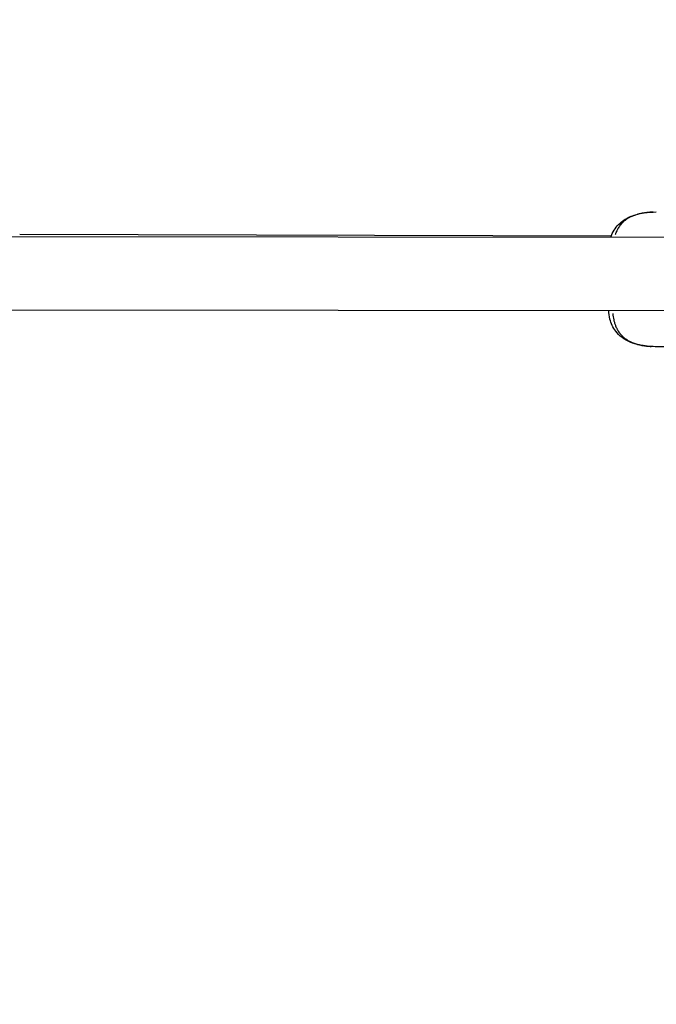
# Model space of a CAD drawing. Units: millimetres. Extents: x -544 to 17875, y 7 to 11525.
# Drawn here: x 1893 to 2067, y 9809 to 10079 of the extents above; entities that cross this region are included whole.
import ezdxf

# ---------------------------------------------------------------- set-up
doc = ezdxf.new("R2010")
doc.units = ezdxf.units.MM
doc.header["$MEASUREMENT"] = 0
doc.styles.get("Standard").update_dxf_attribs({"font": 'square721_bt_roman.ttf'})
doc.dimstyles.get("Standard").update_dxf_attribs({"dimtxt": 200, "dimasz": 100, "dimexe": 0.18, "dimexo": 0.0625, "dimgap": 40, "dimtad": 1, "dimdec": 0, "dimlfac": 0.1, "dimrnd": 5, "dimzin": 0, "dimdsep": 46, "dimtxsty": 'Standard', "dimcen": 0.09, "dimse1": 1, "dimse2": 1, "dimadec": 0, "dimazin": 0, "dimtfac": 1, "dimtdec": 0, "dimtofl": 0, "dimtmove": 0, "dimatfit": 3, "dimfxl": 1, "dimtolj": 1, "dimtzin": 0, "dimarcsym": 0})

# ---------------------------------------------------------------- blocks, each defined once
blk = doc.blocks.new('*D7')
at = {"color": 0, "lineweight": -2, "transparency": 16777216}
blk.add_line((153.1, 11074.53), (7402.8, 11074.53), dxfattribs=at)
at = {"color": 0, "transparency": 16777216}
for points in [[(153.1, 11099.53), (153.1, 11049.53), (3.1, 11074.53)], [(7402.8, 11099.53), (7402.8, 11049.53), (7552.8, 11074.53)]]:
    blk.add_solid(points, dxfattribs=at)
at = {"layer": 'Defpoints', "color": 0, "transparency": 16777216}
for p in [(7552.8, 11074.53), (3.1, 8165.3), (7552.8, 8165.86)]:
    blk.add_point(p, dxfattribs=at)
at = {"color": 0, "transparency": 16777216, "insert": (3777.95, 11326.34), "char_height": 300, "attachment_point": 5}
blk.add_mtext('\\A1;755', dxfattribs=at)

msp = doc.modelspace()

# ---------------------------------------------------------------- linework, layer by layer
for p, q in [((2066.95, 10026.07), (2066.95, 10026.07)), ((1639.78, 10019.56), (2080.18, 10019.12)), ((2054.61, 10019.46), (1892.61, 10019.87)), ((1639.76, 9999.56), (2080.14, 9999.12)), ((2066.62, 9989.18), (2066.62, 9989.18))]:
    msp.add_line(p, q)
for points, knots in [([(2054.5, 10019.15), (2054.72, 10019.81), (2055.02, 10020.47), (2056.07, 10022.17), (2057.01, 10023.13), (2059.06, 10024.5), (2060.16, 10024.98), (2062.05, 10025.53), (2062.84, 10025.69), (2064.69, 10025.96), (2065.79, 10026.05), (2066.95, 10026.07)], [0.497356, 0.497356, 0.497356, 0.497356, 0.764717, 0.764717, 1.249145, 1.249145, 1.699107, 1.699107, 1.998908, 1.998908, 2.384791, 2.384791, 2.384791, 2.384791]), ([(2066.06, 10026.04), (2065.98, 10026.03), (2065.9, 10026.03), (2065.82, 10026.02), (2065.79, 10026.02), (2065.76, 10026.02), (2065.74, 10026.02), (2065.53, 10026), (2065.33, 10025.99), (2065.14, 10025.97), (2064.91, 10025.95), (2064.69, 10025.93), (2064.47, 10025.9), (2064.42, 10025.9), (2064.37, 10025.89), (2064.32, 10025.89), (2063.94, 10025.84), (2063.56, 10025.78), (2063.19, 10025.72), (2063.12, 10025.7), (2063.06, 10025.69), (2062.99, 10025.68), (2062.64, 10025.61), (2062.29, 10025.53), (2061.96, 10025.45), (2061.89, 10025.43), (2061.82, 10025.41), (2061.75, 10025.39), (2061.02, 10025.18), (2060.35, 10024.92), (2059.73, 10024.6), (2059.67, 10024.57), (2059.62, 10024.55), (2059.57, 10024.52), (2059.45, 10024.45), (2059.33, 10024.38), (2059.22, 10024.32), (2059.05, 10024.21), (2058.88, 10024.11), (2058.72, 10023.99), (2058.69, 10023.97), (2058.65, 10023.94), (2058.62, 10023.92), (2058.33, 10023.71), (2058.06, 10023.48), (2057.8, 10023.24), (2057.79, 10023.23), (2057.78, 10023.21), (2057.77, 10023.2), (2057.49, 10022.93), (2057.23, 10022.64), (2056.98, 10022.32), (2056.77, 10022.03), (2056.57, 10021.73), (2056.38, 10021.41), (2056.35, 10021.35), (2056.32, 10021.29), (2056.28, 10021.23), (2056.18, 10021.04), (2056.08, 10020.83), (2055.99, 10020.63), (2055.94, 10020.53), (2055.9, 10020.42), (2055.85, 10020.32), (2055.81, 10020.21), (2055.77, 10020.11), (2055.73, 10020), (2055.71, 10019.95), (2055.7, 10019.9), (2055.68, 10019.85)], [0.03043377, 0.03043377, 0.03043377, 0.03043377, 0.03073145, 0.03073145, 0.03073145, 0.03083186, 0.03083186, 0.03083186, 0.03158908, 0.03158908, 0.03158908, 0.03244595, 0.03244595, 0.03244595, 0.0326455, 0.0326455, 0.0326455, 0.03417645, 0.03417645, 0.03417645, 0.03445913, 0.03445913, 0.03445913, 0.03594983, 0.03594983, 0.03594983, 0.03627277, 0.03627277, 0.03627277, 0.03960889, 0.03960889, 0.03960889, 0.03990005, 0.03990005, 0.03990005, 0.04054998, 0.04054998, 0.04054998, 0.04150348, 0.04150348, 0.04150348, 0.04171369, 0.04171369, 0.04171369, 0.04345013, 0.04345013, 0.04345013, 0.04352733, 0.04352733, 0.04352733, 0.0454463, 0.0454463, 0.0454463, 0.04715461, 0.04715461, 0.04715461, 0.04746133, 0.04746133, 0.04746133, 0.04846578, 0.04846578, 0.04846578, 0.04896824, 0.04896824, 0.04896824, 0.0494647, 0.0494647, 0.0494647, 0.04970312, 0.04970312, 0.04970312, 0.04970312]), ([(2066.62, 9989.18), (2065.1, 9989.22), (2063.69, 9989.37), (2060.62, 9990.02), (2058.96, 9990.66), (2056.91, 9992.21), (2056.32, 9992.79), (2055.09, 9994.42), (2054.56, 9995.57), (2054.06, 9997.52), (2053.95, 9998.34), (2053.92, 9999.15)], [0, 0, 0, 0, 0.510547, 0.510547, 1.174922, 1.174922, 1.481844, 1.481844, 1.940724, 1.940724, 2.260693, 2.260693, 2.260693, 2.260693]), ([(2055.02, 9998.24), (2055.07, 9997.67), (2055.16, 9997.1), (2055.28, 9996.55), (2055.32, 9996.38), (2055.36, 9996.22), (2055.41, 9996.06), (2055.48, 9995.78), (2055.57, 9995.52), (2055.66, 9995.26), (2055.71, 9995.13), (2055.76, 9995), (2055.81, 9994.87), (2055.93, 9994.58), (2056.06, 9994.31), (2056.2, 9994.04), (2056.25, 9993.95), (2056.29, 9993.87), (2056.34, 9993.79), (2056.4, 9993.68), (2056.46, 9993.58), (2056.53, 9993.47), (2056.65, 9993.29), (2056.77, 9993.11), (2056.9, 9992.95), (2056.92, 9992.91), (2056.95, 9992.87), (2056.99, 9992.83), (2057.21, 9992.54), (2057.45, 9992.27), (2057.71, 9992.03), (2057.71, 9992.02), (2057.72, 9992.01), (2057.73, 9992), (2058, 9991.75), (2058.28, 9991.51), (2058.58, 9991.3), (2058.59, 9991.29), (2058.6, 9991.28), (2058.61, 9991.27), (2058.77, 9991.16), (2058.93, 9991.05), (2059.1, 9990.95), (2059.24, 9990.86), (2059.38, 9990.78), (2059.53, 9990.71), (2059.56, 9990.69), (2059.59, 9990.68), (2059.62, 9990.66), (2060.26, 9990.32), (2060.96, 9990.06), (2061.72, 9989.85), (2061.76, 9989.83), (2061.8, 9989.82), (2061.84, 9989.81), (2062.2, 9989.71), (2062.57, 9989.63), (2062.96, 9989.56), (2063, 9989.55), (2063.03, 9989.54), (2063.06, 9989.54), (2063.27, 9989.5), (2063.49, 9989.46), (2063.7, 9989.43), (2063.9, 9989.4), (2064.1, 9989.38), (2064.3, 9989.35), (2064.32, 9989.35), (2064.34, 9989.35), (2064.35, 9989.35), (2064.57, 9989.32), (2064.79, 9989.3), (2065.02, 9989.28), (2065.2, 9989.26), (2065.39, 9989.25), (2065.58, 9989.23)], [0.00413095, 0.00413095, 0.00413095, 0.00413095, 0.00653853, 0.00653853, 0.00653853, 0.00725455, 0.00725455, 0.00725455, 0.00846264, 0.00846264, 0.00846264, 0.00906819, 0.00906819, 0.00906819, 0.01044486, 0.01044486, 0.01044486, 0.01088183, 0.01088183, 0.01088183, 0.01145146, 0.01145146, 0.01145146, 0.01245952, 0.01245952, 0.01245952, 0.01269547, 0.01269547, 0.01269547, 0.01445042, 0.01445042, 0.01445042, 0.01450911, 0.01450911, 0.01450911, 0.01632275, 0.01632275, 0.01632275, 0.01639413, 0.01639413, 0.01639413, 0.01734876, 0.01734876, 0.01734876, 0.01813639, 0.01813639, 0.01813639, 0.01829241, 0.01829241, 0.01829241, 0.02176366, 0.02176366, 0.02176366, 0.02195051, 0.02195051, 0.02195051, 0.0235773, 0.0235773, 0.0235773, 0.0237218, 0.0237218, 0.0237218, 0.02459374, 0.02459374, 0.02459374, 0.02539094, 0.02539094, 0.02539094, 0.02545764, 0.02545764, 0.02545764, 0.02631592, 0.02631592, 0.02631592, 0.02702537, 0.02702537, 0.02702537, 0.02702537])]:
    msp.add_open_spline(points, degree=3, knots=knots)
msp.add_open_spline([(2069.14, 9989.11), (2068.32, 9989.14), (2067.48, 9989.16), (2066.62, 9989.18)], degree=3)

# ---------------------------------------------------------------- dimensions: what is measured, and where the dimension line sits
dim = msp.add_linear_dim(base=(7552.8, 11074.53), p1=(3.1, 8165.3), p2=(7552.8, 8165.86), dimstyle='Standard', override={"dimtxt": 300, "dimasz": 150, "dimgap": 100})
dim.commit()
dim.dimension.update_dxf_attribs({"geometry": '*D7', "text_midpoint": (3777.95, 11326.34)})

doc.saveas('drawing.dxf')
